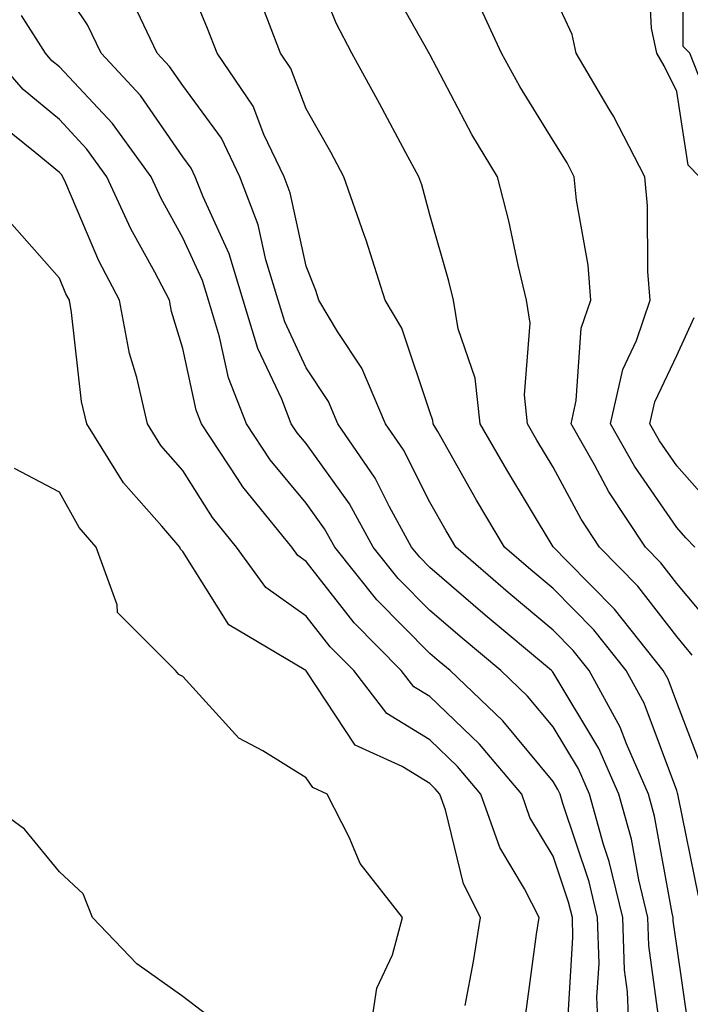
# Model space of a CAD drawing. Units: inches. Extents: x 994883 to 997523, y 7253018 to 7255658.
# Drawn here: x 995255 to 995309, y 7253525 to 7253605 of the extents above; entities that cross this region are included whole.
import ezdxf

# ---------------------------------------------------------------- set-up
doc = ezdxf.new("R2010")
doc.units = ezdxf.units.IN
doc.header["$MEASUREMENT"] = 0
doc.layers.add('Contour_99487253', color=7, linetype='Continuous', true_color=0x9d8b2f)

msp = doc.modelspace()

# ---------------------------------------------------------------- linework, layer by layer
at = {"layer": 'Contour_99487253'}
for points in [[(995309.827, 7253600.143, 3108), (995309.114, 7253601.92, 3108), (995308.587, 7253602.457, 3108), (995308.548, 7253611.422, 3108)], [(995310.101, 7253543.971, 3113), (995308.05, 7253549.352, 3113), (995307.357, 7253551.227, 3113), (995306.966, 7253551.92, 3113), (995303.021, 7253556.891, 3113), (995299.173, 7253560.797, 3113), (995298.069, 7253561.92, 3113), (995298.05, 7253561.949, 3113), (995294.3, 7253568.17, 3113), (995292.142, 7253571.92, 3113), (995291.741, 7253575.611, 3113), (995290.364, 7253579.606, 3113), (995289.974, 7253581.92, 3113), (995289.603, 7253583.473, 3113), (995288.05, 7253588.824, 3113), (995287.396, 7253591.266, 3113), (995287.161, 7253591.92, 3113), (995286.126, 7253593.844, 3113), (995283.987, 7253597.858, 3113), (995281.741, 7253601.92, 3113), (995280.472, 7253604.342, 3113), (995278.05, 7253610.397, 3113)], [(995309.896, 7253591.92, 3109), (995308.987, 7253592.858, 3109), (995308.05, 7253598.824, 3109), (995307.034, 7253600.904, 3109), (995306.439, 7253601.92, 3109), (995306.009, 7253603.961, 3109), (995305.726, 7253609.596, 3109)], [(995309.026, 7253522.897, 3115), (995308.05, 7253529.625, 3115), (995307.776, 7253531.647, 3115), (995307.767, 7253531.92, 3115), (995307.679, 7253532.291, 3115), (995306.263, 7253540.133, 3115), (995305.765, 7253541.92, 3115), (995303.987, 7253545.983, 3115), (995303.48, 7253547.35, 3115), (995300.96, 7253551.92, 3115), (995299.671, 7253553.541, 3115), (995298.05, 7253555.192, 3115), (995294.388, 7253558.258, 3115), (995290.15, 7253561.92, 3115), (995289.368, 7253563.238, 3115), (995288.05, 7253565.553, 3115), (995285.921, 7253569.791, 3115), (995284.476, 7253571.92, 3115), (995282.552, 7253576.422, 3115), (995280.579, 7253579.391, 3115), (995279.066, 7253581.92, 3115), (995278.831, 7253582.701, 3115), (995278.05, 7253584.684, 3115), (995276.751, 7253590.621, 3115), (995276.253, 7253591.92, 3115), (995274.622, 7253595.348, 3115), (995273.753, 7253597.623, 3115), (995270.833, 7253601.92, 3115), (995270.062, 7253603.932, 3115), (995268.05, 7253608.756, 3115)], [(995304.222, 7253521.92, 3117), (995304.066, 7253525.904, 3117), (995303.821, 7253527.692, 3117), (995303.685, 7253531.92, 3117), (995302.591, 7253536.461, 3117), (995302.132, 7253537.838, 3117), (995300.989, 7253541.92, 3117), (995300.091, 7253543.961, 3117), (995298.05, 7253547.36, 3117), (995295.98, 7253549.85, 3117), (995293.812, 7253551.92, 3117), (995290.667, 7253554.537, 3117), (995288.05, 7253556.803, 3117), (995285.501, 7253559.371, 3117), (995283.47, 7253561.92, 3117), (995281.546, 7253565.416, 3117), (995278.05, 7253570.318, 3117), (995277.318, 7253571.188, 3117), (995276.839, 7253571.92, 3117), (995276.058, 7253573.912, 3117), (995274.134, 7253578.004, 3117), (995272.943, 7253581.92, 3117), (995271.81, 7253585.68, 3117), (995269.691, 7253590.279, 3117), (995269.056, 7253591.92, 3117), (995268.734, 7253592.604, 3117), (995268.05, 7253593.541, 3117), (995264.612, 7253598.483, 3117), (995261.429, 7253601.92, 3117), (995260.335, 7253604.205, 3117), (995258.05, 7253607.623, 3117)], [(995309.31, 7253553.18, 3112), (995308.05, 7253554.684, 3112), (995304.896, 7253558.766, 3112), (995301.79, 7253561.92, 3112), (995300.306, 7253564.176, 3112), (995298.05, 7253568.404, 3112), (995296.722, 7253570.592, 3112), (995295.96, 7253571.92, 3112), (995295.716, 7253574.254, 3112), (995296.194, 7253580.065, 3112), (995295.892, 7253581.92, 3112), (995295.208, 7253584.762, 3112), (995294.466, 7253588.336, 3112), (995293.538, 7253591.92, 3112), (995291.468, 7253595.338, 3112), (995288.05, 7253601.803, 3112), (995287.991, 7253601.92, 3112), (995287.923, 7253602.047, 3112), (995284.417, 7253608.287, 3112)], [(995309.515, 7253561.92, 3110), (995308.802, 7253562.672, 3110), (995308.05, 7253563.512, 3110), (995304.622, 7253568.492, 3110), (995302.679, 7253571.92, 3110), (995303.675, 7253576.295, 3110), (995304.798, 7253578.668, 3110), (995305.911, 7253581.92, 3110), (995305.716, 7253584.254, 3110), (995305.696, 7253589.567, 3110), (995305.472, 7253591.92, 3110), (995302.943, 7253596.813, 3110), (995302.591, 7253597.379, 3110), (995299.905, 7253601.92, 3110), (995299.573, 7253603.443, 3110), (995298.05, 7253606.764, 3110)], [(995306.653, 7253523.317, 3116), (995305.804, 7253529.674, 3116), (995305.726, 7253531.92, 3116), (995304.993, 7253534.977, 3116), (995304.398, 7253538.268, 3116), (995303.372, 7253541.92, 3116), (995301.751, 7253545.621, 3116), (995298.05, 7253551.783, 3116), (995297.982, 7253551.852, 3116), (995297.923, 7253551.92, 3116), (995292.542, 7253556.412, 3116), (995288.05, 7253560.279, 3116), (995287.239, 7253561.11, 3116), (995286.585, 7253561.92, 3116), (995284.798, 7253565.172, 3116), (995283.626, 7253567.496, 3116), (995280.618, 7253571.92, 3116), (995279.847, 7253573.717, 3116), (995278.05, 7253576.442, 3116), (995276.302, 7253580.172, 3116), (995275.765, 7253581.92, 3116), (995274.778, 7253585.192, 3116), (995274.163, 7253588.033, 3116), (995272.659, 7253591.92, 3116), (995271.175, 7253595.045, 3116), (995268.05, 7253599.293, 3116), (995266.976, 7253600.846, 3116), (995265.98, 7253601.92, 3116), (995264.085, 7253605.885, 3116)], [(995309.808, 7253533.678, 3114), (995308.177, 7253541.793, 3114), (995308.148, 7253541.92, 3114), (995308.128, 7253541.998, 3114), (995308.05, 7253542.213, 3114), (995305.413, 7253549.283, 3114), (995303.968, 7253551.92, 3114), (995301.351, 7253555.221, 3114), (995298.05, 7253558.561, 3114), (995296.224, 7253560.094, 3114), (995294.105, 7253561.92, 3114), (995291.849, 7253565.719, 3114), (995288.694, 7253571.276, 3114), (995288.323, 7253571.92, 3114), (995288.304, 7253572.174, 3114), (995288.05, 7253572.887, 3114), (995285.784, 7253579.654, 3114), (995284.437, 7253581.92, 3114), (995282.913, 7253586.783, 3114), (995282.747, 7253587.223, 3114), (995281.097, 7253591.92, 3114), (995280.032, 7253593.902, 3114), (995278.05, 7253597.428, 3114), (995276.8, 7253600.67, 3114), (995275.96, 7253601.92, 3114), (995274.661, 7253605.309, 3114)], [(995311.282, 7253555.152, 3111), (995308.05, 7253558.99, 3111), (995306.771, 7253560.641, 3111), (995305.511, 7253561.92, 3111), (995302.542, 7253566.412, 3111), (995301.38, 7253568.59, 3111), (995299.495, 7253571.92, 3111), (995299.915, 7253573.785, 3111), (995300.325, 7253579.645, 3111), (995301.097, 7253581.92, 3111), (995300.872, 7253584.742, 3111), (995299.944, 7253590.026, 3111), (995299.759, 7253591.92, 3111), (995299.173, 7253593.043, 3111), (995298.05, 7253594.86, 3111), (995295.345, 7253599.215, 3111), (995293.851, 7253601.92, 3111), (995292.025, 7253605.895, 3111)], [(995301.741, 7253521.92, 3118), (995301.595, 7253525.465, 3118), (995301.771, 7253528.199, 3118), (995301.644, 7253531.92, 3118), (995300.95, 7253534.82, 3118), (995298.821, 7253541.149, 3118), (995298.607, 7253541.92, 3118), (995298.431, 7253542.301, 3118), (995298.05, 7253542.945, 3118), (995293.978, 7253547.848, 3118), (995289.7, 7253551.92, 3118), (995288.802, 7253552.672, 3118), (995288.05, 7253553.317, 3118), (995283.773, 7253557.643, 3118), (995280.355, 7253561.92, 3118), (995279.534, 7253563.404, 3118), (995278.05, 7253565.494, 3118), (995275.13, 7253569, 3118), (995273.196, 7253571.92, 3118), (995271.751, 7253575.621, 3118), (995271.028, 7253578.942, 3118), (995270.12, 7253581.92, 3118), (995269.642, 7253583.512, 3118), (995268.05, 7253586.969, 3118), (995266.292, 7253590.162, 3118), (995265.482, 7253591.92, 3118), (995262.347, 7253596.217, 3118), (995258.05, 7253600.817, 3118), (995257.444, 7253601.315, 3118), (995256.927, 7253601.92, 3118), (995254.984, 7253604.986, 3118)], [(995299.212, 7253523.082, 3119), (995299.651, 7253530.318, 3119), (995299.603, 7253531.92, 3119), (995299.3, 7253533.17, 3119), (995298.05, 7253536.891, 3119), (995296.165, 7253540.035, 3119), (995295.501, 7253541.92, 3119), (995292.083, 7253545.953, 3119), (995288.05, 7253549.82, 3119), (995286.751, 7253550.621, 3119), (995285.745, 7253551.92, 3119), (995281.917, 7253555.787, 3119), (995278.05, 7253560.768, 3119), (995277.376, 7253561.246, 3119), (995276.888, 7253561.92, 3119), (995272.923, 7253566.793, 3119), (995272.484, 7253567.486, 3119), (995269.554, 7253571.92, 3119), (995269.134, 7253573.004, 3119), (995268.05, 7253578.014, 3119), (995267.142, 7253581.012, 3119), (995266.976, 7253581.92, 3119), (995265.794, 7253584.176, 3119), (995263.841, 7253587.711, 3119), (995261.907, 7253591.92, 3119), (995260.276, 7253594.147, 3119), (995258.05, 7253596.539, 3119), (995255.11, 7253598.981, 3119), (995252.552, 7253601.92, 3119)], [(995295.833, 7253524.137, 3120), (995296.702, 7253530.572, 3120), (995296.917, 7253531.92, 3120), (995295.726, 7253534.244, 3120), (995293.724, 7253537.594, 3120), (995292.181, 7253541.92, 3120), (995290.286, 7253544.156, 3120), (995288.05, 7253546.305, 3120), (995284.573, 7253548.443, 3120), (995281.898, 7253551.92, 3120), (995279.984, 7253553.854, 3120), (995278.05, 7253556.344, 3120), (995274.778, 7253558.649, 3120), (995272.386, 7253561.92, 3120), (995270.443, 7253564.313, 3120), (995268.05, 7253568.141, 3120), (995266.282, 7253570.152, 3120), (995265.179, 7253571.92, 3120), (995264.319, 7253575.651, 3120), (995263.734, 7253577.604, 3120), (995262.913, 7253581.92, 3120), (995261.243, 7253585.113, 3120), (995258.568, 7253591.402, 3120), (995258.333, 7253591.92, 3120), (995258.216, 7253592.086, 3120), (995258.05, 7253592.252, 3120), (995256.097, 7253593.873, 3120), (995252.708, 7253596.578, 3120)], [(995290.931, 7253524.801, 3121), (995291.605, 7253528.365, 3121), (995292.161, 7253531.92, 3121), (995290.775, 7253534.645, 3121), (995289.319, 7253540.651, 3121), (995288.86, 7253541.92, 3121), (995288.489, 7253542.36, 3121), (995288.05, 7253542.779, 3121), (995285.804, 7253544.166, 3121), (995282.015, 7253545.885, 3121), (995278.05, 7253551.901, 3121), (995278.021, 7253551.92, 3121), (995271.771, 7253555.641, 3121), (995268.05, 7253561.578, 3121), (995267.874, 7253561.744, 3121), (995267.816, 7253561.92, 3121), (995266.36, 7253563.61, 3121), (995263.255, 7253567.125, 3121), (995260.276, 7253571.92, 3121), (995259.857, 7253573.727, 3121), (995259.046, 7253580.924, 3121), (995258.86, 7253581.92, 3121), (995258.577, 7253582.447, 3121), (995258.05, 7253583.697, 3121), (995254.202, 7253588.072, 3121)], [(995311.146, 7253565.016, 3109), (995308.05, 7253568.502, 3109), (995306.653, 7253570.524, 3109), (995305.862, 7253571.92, 3109), (995306.273, 7253573.697, 3109), (995308.05, 7253577.447, 3109), (995309.456, 7253580.514, 3109)], [(995283.109, 7253521.92, 3122), (995283.763, 7253526.207, 3122), (995285.023, 7253528.893, 3122), (995285.833, 7253531.92, 3122), (995282.425, 7253536.295, 3122), (995281.536, 7253538.434, 3122), (995279.739, 7253541.92, 3122), (995278.577, 7253542.447, 3122), (995278.05, 7253543.238, 3122), (995274.544, 7253545.426, 3122), (995272.581, 7253546.451, 3122), (995268.05, 7253551.442, 3122), (995267.737, 7253551.608, 3122), (995267.464, 7253551.92, 3122), (995262.767, 7253556.637, 3122), (995262.728, 7253557.242, 3122), (995261.028, 7253561.92, 3122), (995259.651, 7253563.522, 3122), (995258.05, 7253566.373, 3122), (995254.427, 7253568.297, 3122)], [(995270.091, 7253523.961, 3123), (995268.05, 7253525.524, 3123), (995264.319, 7253528.19, 3123), (995260.735, 7253531.92, 3123), (995259.984, 7253533.854, 3123), (995258.05, 7253535.621, 3123), (995255.218, 7253539.088, 3123), (995251.341, 7253541.92, 3123)]]:
    msp.add_polyline3d(points, dxfattribs=at)

doc.saveas('drawing.dxf')
